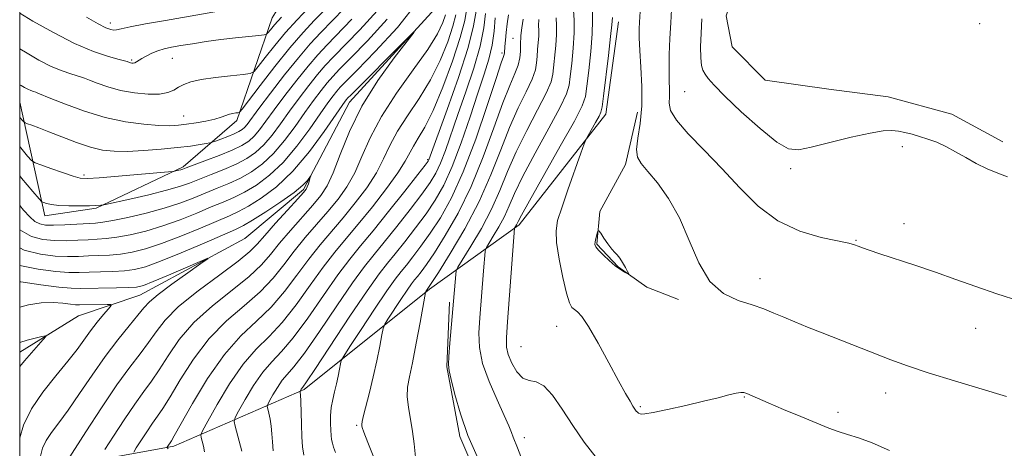
# Model space of a CAD drawing. Extents: x 2087300 to 2090200, y 339800 to 342700.
# Drawn here: x 2087500 to 2087730, y 342249 to 342349 of the extents above; entities that cross this region are included whole.
import ezdxf

# ---------------------------------------------------------------- set-up
doc = ezdxf.new("R2010")
doc.units = 0
doc.header["$MEASUREMENT"] = 0
for name, color, linetype, lineweight in [('32000', 7, 'Continuous', 0), ('DTM HARD BREAKLINE', 7, 'Continuous', 0), ('DTM SPOT ELEVATION', 2, 'Continuous', 13), ('INDEX CONTOUR', 41, 'Continuous', 13), ('INTERMEDIATE CONTOUR', 44, 'Continuous', 0)]:
    doc.layers.add(name, color=color, linetype=linetype, lineweight=lineweight)

msp = doc.modelspace()

# ---------------------------------------------------------------- linework, layer by layer
at = {"layer": '32000', "flags": 128}
msp.add_lwpolyline([(2087500, 340000), (2090000, 340000), (2090000, 342500), (2087500, 342500), (2087500, 340000)], dxfattribs=at)
at = {"layer": 'DTM HARD BREAKLINE'}
for points in [[(2087624.037, 342500, 1165.228), (2087623.45, 342486.8, 1157.53), (2087623.51, 342467.61, 1151.95), (2087621.81, 342434.62, 1149.13), (2087613.48, 342415.4, 1147.51), (2087599.15, 342393.76, 1144.09), (2087603.42, 342372.18, 1141.75), (2087598.08, 342352.98, 1140.2), (2087577.16, 342330.12, 1139.36), (2087566.43, 342309.7, 1137.74), (2087552.67, 342298.26, 1136.42), (2087528.12, 342284.99, 1135.1), (2087513.74, 342280.14, 1132.64), (2087500, 342271.664, 1131.441)], [(2087592.981, 342500, 1176.751), (2087589.86, 342487.9, 1176.12), (2087595.91, 342471.72, 1173.72), (2087593.55, 342458.52, 1172.1), (2087585.82, 342438.7, 1169.64), (2087577.49, 342415.29, 1167.66), (2087567.95, 342397.86, 1166.23), (2087568.02, 342376.27, 1162.51), (2087568.06, 342364.28, 1159.27), (2087559.1, 342349.86, 1156.87), (2087550.78, 342325.84, 1151.59), (2087538.22, 342315.01, 1148.29), (2087517.86, 342305.35, 1145.83), (2087505.87, 342303.51, 1145.29), (2087500, 342330.128, 1151.025)], [(2087665.827, 342496.161, 1177.575), (2087673.672, 342472.337, 1176.385), (2087681.439, 342443.546, 1174.845), (2087682.891, 342414.28, 1173.515), (2087682.245, 342397.47, 1173.445), (2087679.802, 342387.952, 1173.375), (2087674.242, 342374.66, 1173.375), (2087669.873, 342364.217, 1173.445), (2087665.259, 342350.336, 1173.585), (2087666.674, 342343.051, 1173.305), (2087674.388, 342335.285, 1173.515), (2087689.263, 342333.14, 1172.955), (2087703.188, 342331.393, 1172.815), (2087718.033, 342327.337, 1172.815), (2087729.972, 342320.842, 1172.535)], [(2087640.07, 342348.91, 1166.64), (2087637.14, 342327.31, 1166.52), (2087616.83, 342301.46, 1164.31), (2087595.89, 342286.4, 1158.19), (2087566.57, 342262.91, 1152.25), (2087536.03, 342249.63, 1144.39), (2087509.05, 342244.74, 1137.68), (2087502.52, 342223.73, 1135.58), (2087508, 342199.16, 1134.08), (2087515.88, 342170.4, 1133.84), (2087514.15, 342150, 1131.74), (2087510.02, 342127.19, 1129.04), (2087501.71, 342100.18, 1125.98), (2087500, 342097.31, 1125.04)], [(2087644.559, 342327.751, 1167.425), (2087641.752, 342315.522, 1167.565), (2087635.745, 342304.551, 1167.845), (2087635.022, 342296.917, 1168.125), (2087639.968, 342291.608, 1168.055), (2087646.735, 342286.875, 1167.915), (2087654.133, 342283.942, 1167.705)], [(2087600.561, 342283.309, 1159.725), (2087599.942, 342268.219, 1159.935), (2087602.935, 342251.926, 1159.795), (2087610.864, 342233.453, 1159.305), (2087623.445, 342219.112, 1159.235), (2087636.734, 342213.361, 1159.165), (2087648.387, 342212.987, 1158.745), (2087659.986, 342209.173, 1158.815)]]:
    msp.add_polyline3d(points, dxfattribs=at)
at = {"layer": 'DTM SPOT ELEVATION'}
for p in [(2087521.2, 342348.68, 1158.5), (2087724.6, 342348.52, 1173.7), (2087615.39, 342345.03, 1155.1), (2087612.84, 342341.6, 1153.7), (2087526.18, 342339.98, 1156.2), (2087535.74, 342340.4, 1155.2), (2087655.54, 342332.61, 1171.1), (2087538.38, 342326.87, 1152.8), (2087706.51, 342319.72, 1171.6), (2087595.46, 342316.71, 1147.8), (2087680.37, 342314.57, 1171.7), (2087515.02, 342313.12, 1148.3), (2087706.88, 342301.68, 1170.6), (2087695.68, 342297.82, 1170.1), (2087673.15, 342288.82, 1168.6), (2087625.63, 342277.64, 1165.2), (2087723.64, 342277.19, 1169.3), (2087617.25, 342272.89, 1165.1), (2087669.53, 342261.14, 1165.9), (2087702.62, 342262.08, 1167.3), (2087645.18, 342258.91, 1166.2), (2087691.43, 342257.56, 1166.5), (2087578.85, 342254.52, 1155.8), (2087618.05, 342251.59, 1162.5)]:
    msp.add_point(p, dxfattribs=at)
at = {"layer": 'INDEX CONTOUR'}
for points in [[(2087500, 342326.614, 1150), (2087500.092, 342326.497, 1150), (2087500.631, 342325.858, 1150), (2087500.954, 342325.505, 1150), (2087501.261, 342325.308, 1150), (2087501.816, 342325.097, 1150), (2087502.854, 342324.723, 1150), (2087504.499, 342324.11, 1150), (2087506.845, 342323.199, 1150), (2087509.895, 342321.989, 1150), (2087513.278, 342320.7, 1150), (2087516.53, 342319.607, 1150), (2087519.348, 342318.925, 1150), (2087522.066, 342318.624, 1150), (2087525.18, 342318.611, 1150), (2087529.003, 342318.799, 1150), (2087533.124, 342319.1171, 1150), (2087536.949, 342319.494, 1150), (2087539.996, 342319.868, 1150), (2087542.2109, 342320.195, 1150), (2087543.6539, 342320.436, 1150), (2087544.4489, 342320.581, 1150), (2087544.997, 342320.73, 1150), (2087545.77, 342321.01, 1150), (2087547.092, 342321.5049, 1150), (2087548.704, 342322.124, 1150), (2087550.203, 342322.734, 1150), (2087551.281, 342323.24, 1150), (2087552.017, 342323.701, 1150), (2087552.582, 342324.216, 1150), (2087553.187, 342324.94, 1150), (2087555.933, 342328.6151, 1150), (2087558.676, 342332.235, 1150), (2087561.968, 342336.4909, 1150), (2087565.208, 342340.539, 1150), (2087567.959, 342343.76, 1150), (2087570.433, 342346.435, 1150), (2087575.92, 342352.046, 1150)], [(2087608.999, 342350.89, 1150), (2087608.589, 342347.507, 1150), (2087607.709, 342343.232, 1150), (2087606.208, 342338.0811, 1150), (2087604.344, 342332.5451, 1150), (2087602.477, 342327.227, 1150), (2087599.582, 342318.837, 1150), (2087598.454, 342315.832, 1150), (2087597.378, 342313.495, 1150), (2087596.046, 342311.294, 1150), (2087594.101, 342308.596, 1150), (2087591.3451, 342304.996, 1150), (2087588.203, 342301.001, 1150), (2087585.258, 342297.347, 1150), (2087582.885, 342294.475, 1150), (2087580.638, 342291.653, 1150), (2087577.868, 342287.8521, 1150), (2087574.17, 342282.456, 1150), (2087570.132, 342276.493, 1150), (2087566.589, 342271.401, 1150), (2087564.158, 342268.2241, 1150), (2087562.591, 342266.419, 1150), (2087561.421, 342265.045, 1150), (2087560.285, 342263.39, 1150), (2087559.239, 342261.6439, 1150), (2087558.444, 342260.225, 1150), (2087558.018, 342259.411, 1150), (2087557.91, 342258.9241, 1150), (2087558.028, 342258.346, 1150), (2087558.28, 342257.3499, 1150), (2087558.581, 342255.971, 1150), (2087558.845, 342254.336, 1150), (2087559.013, 342252.547, 1150), (2087559.133, 342250.612, 1150), (2087559.28, 342248.518, 1150)], [(2087652.499, 342351.806, 1170), (2087652.286, 342348.672, 1170), (2087652.095, 342345.048, 1170), (2087651.955, 342341.289, 1170), (2087651.901, 342337.879, 1170), (2087651.944, 342335.185, 1170), (2087652.008, 342333.106, 1170), (2087651.998, 342331.424, 1170), (2087651.931, 342329.895, 1170), (2087652.278, 342328.172, 1170), (2087653.624, 342325.881, 1170), (2087656.359, 342322.751, 1170), (2087660.101, 342318.912, 1170), (2087664.272, 342314.598, 1170), (2087668.436, 342310.086, 1170), (2087672.719, 342305.83, 1170), (2087677.386, 342302.33, 1170), (2087682.523, 342299.946, 1170), (2087687.501, 342298.492, 1170), (2087693.98, 342297.117, 1170), (2087695.32, 342296.754, 1170), (2087696.177, 342296.439, 1170), (2087697.159, 342296.0571, 1170), (2087698.704, 342295.496, 1170), (2087701.207, 342294.648, 1170), (2087709.437, 342291.9639, 1170), (2087714.254, 342290.337, 1170), (2087718.9591, 342288.6631, 1170), (2087723.6681, 342286.9739, 1170), (2087728.623, 342285.279, 1170), (2087733.9451, 342283.6, 1170)], [(2087625.473, 342349.855, 1160), (2087625.5629, 342348.086, 1160), (2087625.566, 342345.951, 1160), (2087625.405, 342343.418, 1160), (2087624.742, 342336.707, 1160), (2087624.294, 342334.877, 1160), (2087623.176, 342332.25, 1160), (2087621.15, 342328.312, 1160), (2087618.618, 342323.505, 1160), (2087616.1451, 342318.514, 1160), (2087614.135, 342313.865, 1160), (2087612.348, 342309.465, 1160), (2087610.383, 342305.064, 1160), (2087607.994, 342300.557, 1160), (2087605.56, 342296.423, 1160), (2087602.532, 342291.535, 1160), (2087602.113, 342290.625, 1160), (2087601.992, 342289.778, 1160), (2087600.6451, 342273.723, 1160), (2087600.409, 342270.614, 1160), (2087600.335, 342268.715, 1160), (2087600.5, 342267.283, 1160), (2087600.974, 342265.228, 1160), (2087601.826, 342261.746, 1160), (2087603.106, 342257.173, 1160), (2087604.858, 342252.133, 1160), (2087607.047, 342247.206, 1160)], [(2087500, 342296.03, 1140), (2087501.074, 342295.517, 1140), (2087504.839, 342294.543, 1140), (2087508.273, 342294.128, 1140), (2087511.194, 342294.007, 1140), (2087513.739, 342294.046, 1140), (2087516.125, 342294.142, 1140), (2087518.536, 342294.226, 1140), (2087521.024, 342294.346, 1140), (2087523.608, 342294.583, 1140), (2087526.348, 342295.026, 1140), (2087529.461, 342295.797, 1140), (2087533.206, 342297.028, 1140), (2087537.67, 342298.759, 1140), (2087542.263, 342300.673, 1140), (2087549.045, 342303.553, 1140), (2087551.225, 342304.549, 1140), (2087553.514, 342305.787, 1140), (2087556.492, 342307.654, 1140), (2087560.052, 342310.343, 1140), (2087563.918, 342314, 1140), (2087567.787, 342318.579, 1140), (2087571.261, 342323.283, 1140), (2087576.173, 342330.396, 1140), (2087576.441, 342330.747, 1140), (2087576.703, 342331.037, 1140), (2087577.526, 342331.876, 1140), (2087590.394, 342344.817, 1140), (2087592.208, 342346.617, 1140), (2087592.28, 342346.526, 1140), (2087587.585, 342340.486, 1140), (2087583.751, 342335.164, 1140), (2087580.0401, 342329.204, 1140), (2087577.139, 342323.275, 1140), (2087574.987, 342317.897, 1140), (2087573.34, 342313.555, 1140), (2087571.937, 342310.526, 1140), (2087570.461, 342308.264, 1140), (2087568.579, 342306.014, 1140), (2087563.333, 342300.109, 1140), (2087560.768, 342297.105, 1140), (2087558.671, 342294.496, 1140), (2087556.542, 342292.036, 1140), (2087553.69, 342289.342, 1140), (2087549.676, 342286.126, 1140), (2087545.085, 342282.471, 1140), (2087540.755, 342278.555, 1140), (2087537.337, 342274.573, 1140), (2087534.7341, 342270.796, 1140), (2087532.663, 342267.511, 1140), (2087530.843, 342264.8591, 1140), (2087529.012, 342262.384, 1140), (2087526.913, 342259.481, 1140), (2087524.418, 342255.794, 1140), (2087521.918, 342251.96, 1140), (2087519.932, 342248.864, 1140)]]:
    msp.add_polyline3d(points, dxfattribs=at)
at = {"layer": 'INTERMEDIATE CONTOUR'}
for points in [[(2087500, 342334.1861, 1152), (2087500.325, 342333.992, 1152), (2087501.094, 342333.555, 1152), (2087501.8949, 342333.144, 1152), (2087502.612, 342332.8421, 1152), (2087503.228, 342332.629, 1152), (2087503.751, 342332.461, 1152), (2087504.2801, 342332.265, 1152), (2087507.309, 342331.016, 1152), (2087510.733, 342329.633, 1152), (2087515.164, 342328.006, 1152), (2087520.024, 342326.535, 1152), (2087524.78, 342325.533, 1152), (2087529.072, 342324.961, 1152), (2087532.584, 342324.695, 1152), (2087535.141, 342324.626, 1152), (2087537.119, 342324.716, 1152), (2087539.035, 342324.947, 1152), (2087541.261, 342325.293, 1152), (2087543.578, 342325.7159, 1152), (2087545.623, 342326.169, 1152), (2087547.126, 342326.611, 1152), (2087549.049, 342327.311, 1152), (2087549.8351, 342327.509, 1152), (2087550.524, 342327.617, 1152), (2087551.034, 342327.6701, 1152), (2087551.388, 342327.798, 1152), (2087552.039, 342328.527, 1152), (2087556.2521, 342334.026, 1152), (2087559.701, 342338.462, 1152), (2087563.217, 342342.832, 1152), (2087566.2801, 342346.398, 1152), (2087568.972, 342349.307, 1152), (2087574.102, 342354.5609, 1152)], [(2087500, 342300.258, 1142), (2087500.0211, 342300.24, 1142), (2087502.772, 342298.707, 1142), (2087505.432, 342297.969, 1142), (2087508.109, 342297.726, 1142), (2087510.865, 342297.715, 1142), (2087513.563, 342297.814, 1142), (2087516.016, 342297.939, 1142), (2087518.135, 342298.036, 1142), (2087520.226, 342298.188, 1142), (2087522.693, 342298.509, 1142), (2087525.8329, 342299.097, 1142), (2087529.516, 342299.979, 1142), (2087533.502, 342301.166, 1142), (2087537.551, 342302.628, 1142), (2087541.408, 342304.1819, 1142), (2087544.814, 342305.6061, 1142), (2087547.617, 342306.759, 1142), (2087550.078, 342307.825, 1142), (2087552.565, 342309.0701, 1142), (2087555.365, 342310.739, 1142), (2087558.435, 342313.011, 1142), (2087561.651, 342316.043, 1142), (2087564.867, 342319.851, 1142), (2087567.844, 342323.878, 1142), (2087570.319, 342327.4239, 1142), (2087572.107, 342329.957, 1142), (2087573.332, 342331.615, 1142), (2087574.195, 342332.705, 1142), (2087574.98, 342333.608, 1142), (2087576.317, 342334.998, 1142), (2087578.916, 342337.623, 1142), (2087583.1909, 342341.988, 1142), (2087588.351, 342347.623, 1142), (2087593.309, 342353.817, 1142)], [(2087500, 342342.579, 1154), (2087501.715, 342341.557, 1154), (2087504.482, 342339.984, 1154), (2087507.362, 342338.506, 1154), (2087509.921, 342337.427, 1154), (2087511.997, 342336.723, 1154), (2087514.432, 342336.013, 1154), (2087515.198, 342335.734, 1154), (2087516.295, 342335.285, 1154), (2087518.112, 342334.558, 1154), (2087520.591, 342333.691, 1154), (2087523.569, 342332.881, 1154), (2087526.837, 342332.298, 1154), (2087530.029, 342332.001, 1154), (2087532.738, 342332.021, 1154), (2087534.678, 342332.3629, 1154), (2087536.049, 342332.931, 1154), (2087537.176, 342333.6, 1154), (2087538.3829, 342334.262, 1154), (2087540.019, 342334.883, 1154), (2087542.433, 342335.4469, 1154), (2087545.768, 342335.933, 1154), (2087549.344, 342336.324, 1154), (2087552.271, 342336.596, 1154), (2087553.94, 342336.803, 1154), (2087554.862, 342337.281, 1154), (2087555.825, 342338.44, 1154), (2087557.447, 342340.555, 1154), (2087559.658, 342343.3521, 1154), (2087562.214, 342346.423, 1154), (2087564.893, 342349.419, 1154), (2087567.547, 342352.226, 1154)], [(2087500, 342312.898, 1146), (2087500.4521, 342312.326, 1146), (2087503.094, 342309.195, 1146), (2087504.554, 342307.507, 1146), (2087505.21, 342306.843, 1146), (2087505.6241, 342306.6341, 1146), (2087506.289, 342306.419, 1146), (2087507.418, 342306.169, 1146), (2087509.154, 342305.966, 1146), (2087511.524, 342305.869, 1146), (2087514.0969, 342305.857, 1146), (2087516.326, 342305.889, 1146), (2087517.792, 342305.929, 1146), (2087519, 342305.995, 1146), (2087519.294, 342306.034, 1146), (2087520.106, 342306.2031, 1146), (2087525.771, 342307.453, 1146), (2087530.214, 342308.472, 1146), (2087534.357, 342309.498, 1146), (2087537.392, 342310.381, 1146), (2087539.709, 342311.202, 1146), (2087544.76, 342313.171, 1146), (2087547.784, 342314.377, 1146), (2087550.668, 342315.635, 1146), (2087553.111, 342316.9111, 1146), (2087555.199, 342318.346, 1146), (2087557.117, 342320.1289, 1146), (2087559.027, 342322.396, 1146), (2087561.01, 342325.069, 1146), (2087563.126, 342328.019, 1146), (2087565.392, 342331.096, 1146), (2087567.65, 342334.053, 1146), (2087569.701, 342336.6221, 1146), (2087571.47, 342338.684, 1146), (2087573.375, 342340.717, 1146), (2087579.555, 342347.0171, 1146), (2087583.635, 342351.464, 1146)], [(2087500, 342350.973, 1156), (2087503.1049, 342349.1211, 1156), (2087507.87, 342346.412, 1156), (2087512.83, 342343.868, 1156), (2087517.23, 342342.012, 1156), (2087520.766, 342340.8171, 1156), (2087523.246, 342340.119, 1156), (2087525.116, 342339.612, 1156), (2087525.672, 342339.408, 1156), (2087525.943, 342339.335, 1156), (2087526.245, 342339.286, 1156), (2087526.576, 342339.287, 1156), (2087526.93, 342339.367, 1156), (2087527.323, 342339.55, 1156), (2087528.58, 342340.312, 1156), (2087529.614, 342340.909, 1156), (2087530.88, 342341.559, 1156), (2087532.286, 342342.148, 1156), (2087533.786, 342342.599, 1156), (2087535.526, 342342.969, 1156), (2087537.698, 342343.353, 1156), (2087540.432, 342343.815, 1156), (2087543.606, 342344.32, 1156), (2087547.0351, 342344.804, 1156), (2087550.494, 342345.211, 1156), (2087553.6, 342345.5259, 1156), (2087555.929, 342345.7401, 1156), (2087557.21, 342345.873, 1156), (2087557.774, 342346.043, 1156), (2087558.107, 342346.398, 1156), (2087558.642, 342347.0839, 1156), (2087559.615, 342348.242, 1156), (2087561.212, 342350.015, 1156)], [(2087515.639, 342349.987, 1158), (2087518.319, 342348.462, 1158), (2087520.153, 342347.545, 1158), (2087521.308, 342347.117, 1158), (2087522.043, 342347.008, 1158), (2087522.677, 342347.079, 1158), (2087523.751, 342347.326, 1158), (2087525.868, 342347.778, 1158), (2087529.44, 342348.448, 1158), (2087534.128, 342349.277, 1158), (2087549.65, 342351.953, 1158)], [(2087604.599, 342352.111, 1146), (2087604.099, 342349.218, 1146), (2087603.065, 342345.259, 1146), (2087601.263, 342339.76, 1146), (2087598.999, 342333.635, 1146), (2087596.717, 342328.144, 1146), (2087594.781, 342324.243, 1146), (2087593.248, 342321.665, 1146), (2087592.096, 342319.839, 1146), (2087590.19, 342316.291, 1146), (2087588.492, 342313.614, 1146), (2087585.794, 342309.903, 1146), (2087582.504, 342305.667, 1146), (2087579.212, 342301.609, 1146), (2087576.353, 342298.209, 1146), (2087573.739, 342295.065, 1146), (2087571.028, 342291.553, 1146), (2087567.97, 342287.272, 1146), (2087564.696, 342282.71, 1146), (2087561.429, 342278.578, 1146), (2087558.333, 342275.325, 1146), (2087555.326, 342272.363, 1146), (2087552.266, 342268.841, 1146), (2087549.111, 342264.242, 1146), (2087546.206, 342259.393, 1146), (2087543.998, 342255.451, 1146), (2087542.799, 342253.244, 1146), (2087542.402, 342252.264, 1146), (2087542.464, 342251.672, 1146), (2087542.69, 342250.794, 1146), (2087542.972, 342249.622, 1146), (2087543.246, 342248.314, 1146)], [(2087606.7809, 342351.451, 1148), (2087606.198, 342347.963, 1148), (2087604.894, 342342.897, 1148), (2087602.644, 342335.92, 1148), (2087600.01, 342328.415, 1148), (2087595.732, 342316.6301, 1148), (2087595.553, 342316.314, 1148), (2087594.861, 342315.3879, 1148), (2087593.134, 342313.174, 1148), (2087590.078, 342309.2869, 1148), (2087586.3071, 342304.535, 1148), (2087582.662, 342300.02, 1148), (2087579.745, 342296.503, 1148), (2087577.2051, 342293.379, 1148), (2087574.448, 342289.703, 1148), (2087571.07, 342284.864, 1148), (2087567.414, 342279.601, 1148), (2087564.009, 342274.9889, 1148), (2087561.246, 342271.775, 1148), (2087558.958, 342269.391, 1148), (2087556.844, 342266.943, 1148), (2087554.698, 342263.816, 1148), (2087552.723, 342260.518, 1148), (2087551.221, 342257.838, 1148), (2087550.4161, 342256.301, 1148), (2087550.212, 342255.381, 1148), (2087550.4349, 342254.289, 1148), (2087551.947, 342248.479, 1148)], [(2087629.555, 342351.623, 1162), (2087629.711, 342349.308, 1162), (2087629.719, 342346.327, 1162), (2087629.492, 342342.773, 1162), (2087629.136, 342339.174, 1162), (2087628.807, 342336.165, 1162), (2087628.549, 342334.086, 1162), (2087627.944, 342332.079, 1162), (2087626.464, 342328.986, 1162), (2087623.809, 342324.065, 1162), (2087620.6051, 342318.225, 1162), (2087617.71, 342312.79, 1162), (2087615.755, 342308.7569, 1162), (2087614.474, 342305.832, 1162), (2087613.375, 342303.392, 1162), (2087612.094, 342300.976, 1162), (2087610.79, 342298.76, 1162), (2087609.167, 342296.1401, 1162), (2087608.942, 342295.653, 1162), (2087608.877, 342295.199, 1162), (2087608.514, 342290.656, 1162), (2087607.666, 342279.666, 1162), (2087607.435, 342276.149, 1162), (2087607.534, 342272.734, 1162), (2087608.265, 342269.013, 1162), (2087609.788, 342264.758, 1162), (2087611.678, 342260.473, 1162), (2087613.366, 342256.844, 1162), (2087614.429, 342254.37, 1162), (2087615.014, 342252.8, 1162), (2087615.412, 342251.699, 1162), (2087616.471, 342249.275, 1162), (2087617.251, 342247.249, 1162)], [(2087633.9689, 342351.582, 1164), (2087634.037, 342349.312, 1164), (2087633.949, 342346.149, 1164), (2087633.6021, 342341.964, 1164), (2087633.121, 342337.527, 1164), (2087632.6919, 342333.837, 1164), (2087632.355, 342331.4661, 1164), (2087631.595, 342329.28, 1164), (2087629.751, 342325.721, 1164), (2087626.468, 342319.818, 1164), (2087619.274, 342307.066, 1164), (2087617.375, 342303.65, 1164), (2087616.6, 342302.198, 1164), (2087616.366, 342301.719, 1164), (2087616.194, 342301.3951, 1164), (2087615.771, 342300.681, 1164), (2087615.763, 342300.62, 1164), (2087614.105, 342278.703, 1164), (2087613.851, 342275.04, 1164), (2087613.876, 342272.832, 1164), (2087614.28, 342271.08, 1164), (2087615.122, 342269.044, 1164), (2087616.305, 342267.024, 1164), (2087617.696, 342265.579, 1164), (2087619.191, 342265.026, 1164), (2087620.812, 342264.721, 1164), (2087622.614, 342263.781, 1164), (2087624.64, 342261.548, 1164), (2087626.896, 342258.278, 1164), (2087629.3751, 342254.455, 1164), (2087632.055, 342250.548, 1164), (2087634.848, 342246.966, 1164)], [(2087645.187, 342351.312, 1168), (2087645.015, 342348.814, 1168), (2087644.945, 342347.265, 1168), (2087644.944, 342345.173, 1168), (2087645.071, 342342.243, 1168), (2087645.3409, 342338.322, 1168), (2087645.578, 342333.815, 1168), (2087645.557, 342329.268, 1168), (2087645.153, 342325.16, 1168), (2087644.621, 342321.71, 1168), (2087644.314, 342319.072, 1168), (2087644.536, 342317.264, 1168), (2087645.392, 342315.769, 1168), (2087646.943, 342313.935, 1168), (2087649.171, 342311.227, 1168), (2087651.764, 342307.575, 1168), (2087654.335, 342303.028, 1168), (2087656.624, 342297.771, 1168), (2087658.881, 342292.536, 1168), (2087661.483, 342288.195, 1168), (2087664.667, 342285.374, 1168), (2087668.112, 342283.732, 1168), (2087671.359, 342282.686, 1168), (2087674.077, 342281.743, 1168), (2087676.443, 342280.785, 1168), (2087678.765, 342279.784, 1168), (2087681.317, 342278.708, 1168), (2087684.257, 342277.51, 1168), (2087687.711, 342276.136, 1168), (2087703.761, 342269.868, 1168), (2087707.668, 342268.426, 1168), (2087712.516, 342266.799, 1168), (2087718.7101, 342264.88, 1168), (2087730.849, 342261.256, 1168)], [(2087500, 342305.913, 1144), (2087500.9179, 342304.85, 1144), (2087502.391, 342303.26, 1144), (2087503.576, 342302.228, 1144), (2087504.7, 342301.63, 1144), (2087506.053, 342301.362, 1144), (2087507.946, 342301.324, 1144), (2087510.537, 342301.423, 1144), (2087513.387, 342301.583, 1144), (2087517.733, 342301.847, 1144), (2087519.427, 342302.03, 1144), (2087521.777, 342302.435, 1144), (2087525.318, 342303.168, 1144), (2087529.57, 342304.161, 1144), (2087533.799, 342305.303, 1144), (2087537.433, 342306.496, 1144), (2087540.553, 342307.691, 1144), (2087543.4049, 342308.852, 1144), (2087546.188, 342309.965, 1144), (2087548.931, 342311.101, 1144), (2087551.617, 342312.352, 1144), (2087554.238, 342313.825, 1144), (2087556.8169, 342315.679, 1144), (2087559.3841, 342318.086, 1144), (2087561.947, 342321.123, 1144), (2087564.427, 342324.473, 1144), (2087566.723, 342327.722, 1144), (2087568.75, 342330.526, 1144), (2087570.4911, 342332.834, 1144), (2087571.948, 342334.663, 1144), (2087573.225, 342336.146, 1144), (2087574.846, 342337.858, 1144), (2087577.4381, 342340.484, 1144), (2087581.373, 342344.502, 1144), (2087585.993, 342349.544, 1144)], [(2087500, 342319.755, 1148), (2087500.272, 342319.411, 1148), (2087501.8629, 342317.526, 1148), (2087502.799, 342316.49, 1148), (2087503.594, 342315.947, 1148), (2087504.932, 342315.434, 1148), (2087507.25, 342314.61, 1148), (2087510.024, 342313.641, 1148), (2087512.482, 342312.819, 1148), (2087514.164, 342312.372, 1148), (2087515.834, 342312.279, 1148), (2087518.565, 342312.456, 1148), (2087534.823, 342313.79, 1148), (2087535.801, 342313.884, 1148), (2087536.183, 342313.951, 1148), (2087537.206, 342314.182, 1148), (2087537.731, 342314.312, 1148), (2087538.185, 342314.45, 1148), (2087538.968, 342314.736, 1148), (2087543.332, 342316.377, 1148), (2087546.637, 342317.653, 1148), (2087549.7201, 342318.918, 1148), (2087551.984, 342319.996, 1148), (2087553.581, 342321.014, 1148), (2087554.85, 342322.173, 1148), (2087556.107, 342323.668, 1148), (2087557.593, 342325.664, 1148), (2087559.53, 342328.317, 1148), (2087562.034, 342331.665, 1148), (2087564.809, 342335.272, 1148), (2087567.455, 342338.58, 1148), (2087569.715, 342341.222, 1148), (2087571.904, 342343.576, 1148), (2087577.7379, 342349.532, 1148)], [(2087599.627, 342350.584, 1142), (2087598.986, 342348.774, 1142), (2087597.715, 342346.152, 1142), (2087595.462, 342342.491, 1142), (2087592.073, 342337.705, 1142), (2087588.183, 342332.267, 1142), (2087584.62, 342326.793, 1142), (2087581.999, 342321.797, 1142), (2087580.076, 342317.388, 1142), (2087578.391, 342313.574, 1142), (2087576.556, 342310.318, 1142), (2087574.475, 342307.398, 1142), (2087572.123, 342304.5459, 1142), (2087566.802, 342298.428, 1142), (2087564.188, 342295.254, 1142), (2087561.771, 342292.088, 1142), (2087559.26, 342288.927, 1142), (2087556.269, 342285.754, 1142), (2087552.551, 342282.507, 1142), (2087548.418, 342278.956, 1142), (2087544.321, 342274.825, 1142), (2087540.652, 342270.023, 1142), (2087537.571, 342265.188, 1142), (2087535.178, 342261.142, 1142), (2087533.497, 342258.448, 1142), (2087532.246, 342256.639, 1142), (2087531.067, 342254.993, 1142), (2087529.708, 342252.986, 1142), (2087528.347, 342250.899, 1142), (2087527.266, 342249.213, 1142), (2087526.687, 342248.262, 1142)], [(2087602.032, 342350.562, 1144), (2087601.346, 342347.922, 1144), (2087600.125, 342344.267, 1144), (2087598.357, 342339.894, 1144), (2087596.0889, 342335.317, 1144), (2087593.427, 342330.974, 1144), (2087590.7161, 342326.966, 1144), (2087588.358, 342323.316, 1144), (2087586.61, 342320.004, 1144), (2087585.133, 342316.84, 1144), (2087583.441, 342313.594, 1144), (2087581.175, 342310.111, 1144), (2087578.49, 342306.533, 1144), (2087575.668, 342303.077, 1144), (2087570.27, 342296.746, 1144), (2087567.6079, 342293.4041, 1144), (2087564.871, 342289.68, 1144), (2087561.978, 342285.819, 1144), (2087558.849, 342282.1661, 1144), (2087555.427, 342278.889, 1144), (2087551.751, 342275.441, 1144), (2087547.886, 342271.096, 1144), (2087543.9671, 342265.473, 1144), (2087540.407, 342259.58, 1144), (2087536.15, 342252.036, 1144), (2087535.479, 342250.895, 1144), (2087534.507, 342249.405, 1144), (2087534.498, 342249.318, 1144), (2087534.712, 342249.039, 1144)], [(2087611.204, 342349.851, 1152), (2087610.971, 342346.747, 1152), (2087610.52, 342343.43, 1152), (2087609.772, 342340.202, 1152), (2087608.678, 342336.67, 1152), (2087607.201, 342332.263, 1152), (2087605.344, 342326.669, 1152), (2087603.268, 342320.603, 1152), (2087601.175, 342315.035, 1152), (2087599.204, 342310.676, 1152), (2087597.23, 342307.2, 1152), (2087595.067, 342304.019, 1152), (2087592.612, 342300.705, 1152), (2087590.1, 342297.466, 1152), (2087587.854, 342294.673, 1152), (2087586.024, 342292.448, 1152), (2087584.072, 342289.927, 1152), (2087581.288, 342286.002, 1152), (2087577.27, 342280.048, 1152), (2087569.169, 342267.813, 1152), (2087567.071, 342264.674, 1152), (2087566.224, 342263.447, 1152), (2087565.872, 342262.963, 1152), (2087565.62, 342262.521, 1152), (2087565.608, 342262.467, 1152), (2087565.65, 342262.227, 1152), (2087565.692, 342261.617, 1152), (2087565.743, 342260.194, 1152), (2087565.887, 342254.75, 1152), (2087566.006, 342251.8299, 1152), (2087566.1811, 342249.469, 1152), (2087566.444, 342247.533, 1152)], [(2087614.353, 342350.557, 1154), (2087614.059, 342348.47, 1154), (2087613.809, 342346.424, 1154), (2087613.617, 342344.601, 1154), (2087613.489, 342343.165, 1154), (2087613.381, 342341.666, 1154), (2087613.3289, 342341.31, 1154), (2087613.177, 342340.835, 1154), (2087612.657, 342339.317, 1154), (2087611.451, 342335.685, 1154), (2087609.362, 342329.327, 1154), (2087606.669, 342321.479, 1154), (2087603.768, 342313.837, 1154), (2087600.991, 342307.739, 1154), (2087598.411, 342303.091, 1154), (2087596.034, 342299.442, 1154), (2087593.879, 342296.413, 1154), (2087591.997, 342293.932, 1154), (2087590.4511, 342292, 1154), (2087589.208, 342290.487, 1154), (2087587.857, 342288.736, 1154), (2087585.891, 342285.956, 1154), (2087583.029, 342281.707, 1154), (2087579.878, 342276.945, 1154), (2087577.269, 342272.972, 1154), (2087575.812, 342270.726, 1154), (2087575.233, 342269.665, 1154), (2087575.035, 342268.879, 1154), (2087574.807, 342267.647, 1154), (2087574.484, 342266.006, 1154), (2087574.085, 342264.18, 1154), (2087573.639, 342262.351, 1154), (2087573.217, 342260.524, 1154), (2087572.899, 342258.6591, 1154), (2087572.742, 342256.751, 1154), (2087572.715, 342254.932, 1154), (2087572.7639, 342253.366, 1154), (2087572.848, 342252.163, 1154), (2087572.973, 342251.215, 1154), (2087573.158, 342250.357, 1154), (2087573.43, 342249.409, 1154), (2087573.86, 342248.127, 1154)], [(2087617.742, 342349.513, 1156), (2087617.453, 342347.554, 1156), (2087617.308, 342346.319, 1156), (2087617.267, 342345.642, 1156), (2087617.2589, 342345.199, 1156), (2087617.187, 342344.052, 1156), (2087617.155, 342343.15, 1156), (2087617.129, 342341.948, 1156), (2087616.992, 342340.475, 1156), (2087616.601, 342338.7799, 1156), (2087615.8319, 342336.806, 1156), (2087614.643, 342334.065, 1156), (2087613.016, 342329.961, 1156), (2087610.9411, 342324.153, 1156), (2087608.461, 342317.314, 1156), (2087605.633, 342310.372, 1156), (2087602.563, 342304.13, 1156), (2087599.564, 342298.899, 1156), (2087597.001, 342294.864, 1156), (2087595.146, 342292.122, 1156), (2087593.893, 342290.398, 1156), (2087593.047, 342289.3271, 1156), (2087592.397, 342288.536, 1156), (2087591.691, 342287.621, 1156), (2087590.664, 342286.168, 1156), (2087589.168, 342283.947, 1156), (2087586.1571, 342279.3819, 1156), (2087585.385, 342278.151, 1156), (2087585.01, 342277.196, 1156), (2087584.709, 342275.7, 1156), (2087584.224, 342273.067, 1156), (2087583.545, 342269.6001, 1156), (2087582.7279, 342265.821, 1156), (2087581.842, 342262.215, 1156), (2087580.398, 342256.77, 1156), (2087580.088, 342255.389, 1156), (2087580.007, 342254.7131, 1156), (2087580.034, 342254.39, 1156), (2087580.117, 342254.008, 1156), (2087580.481, 342252.93, 1156), (2087581.421, 342250.457, 1156), (2087583.134, 342246.196, 1156)], [(2087621.432, 342349.465, 1158), (2087621.39, 342348.087, 1158), (2087621.415, 342346.864, 1158), (2087621.413, 342345.575, 1158), (2087621.317, 342344.064, 1158), (2087621.1699, 342342.4259, 1158), (2087621.039, 342340.822, 1158), (2087620.936, 342339.328, 1158), (2087620.643, 342337.676, 1158), (2087619.889, 342335.515, 1158), (2087618.491, 342332.559, 1158), (2087616.631, 342328.785, 1158), (2087614.58, 342324.237, 1158), (2087612.519, 342318.979, 1158), (2087610.254, 342313.149, 1158), (2087607.498, 342306.907, 1158), (2087604.135, 342300.521, 1158), (2087600.717, 342294.706, 1158), (2087597.968, 342290.287, 1158), (2087595.046, 342285.791, 1158), (2087594.9591, 342285.575, 1158), (2087594.787, 342284.727, 1158), (2087593.658, 342278.551, 1158), (2087592.752, 342273.698, 1158), (2087591.864, 342269.164, 1158), (2087591.168, 342265.845, 1158), (2087590.746, 342263.404, 1158), (2087590.657, 342261.201, 1158), (2087590.9169, 342258.723, 1158), (2087591.879, 342253.085, 1158), (2087592.255, 342250.214, 1158), (2087592.761, 342245.498, 1158)], [(2087638.67, 342349.968, 1166), (2087638.518, 342348.256, 1166), (2087638.245, 342345.49, 1166), (2087637.731, 342341.012, 1166), (2087636.576, 342331.509, 1166), (2087636.254, 342329.006, 1166), (2087635.981, 342327.773, 1166), (2087635.521, 342326.817, 1166), (2087634.726, 342325.392, 1166), (2087632.993, 342322.338, 1166), (2087632.508, 342321.444, 1166), (2087632.064, 342320.366, 1166), (2087631.28, 342318.179, 1166), (2087628.267, 342309.652, 1166), (2087626.79, 342305.404, 1166), (2087625.843, 342302.425, 1166), (2087625.463, 342300.058, 1166), (2087625.604, 342297.273, 1166), (2087626.193, 342293.385, 1166), (2087627.03, 342289.093, 1166), (2087627.889, 342285.442, 1166), (2087628.594, 342283.2101, 1166), (2087629.19, 342282.109, 1166), (2087629.773, 342281.582, 1166), (2087630.463, 342281.063, 1166), (2087631.476, 342279.9441, 1166), (2087633.052, 342277.609, 1166), (2087635.303, 342273.7281, 1166), (2087637.83, 342269.126, 1166), (2087640.107, 342264.917, 1166), (2087641.73, 342261.964, 1166), (2087642.775, 342260.129, 1166), (2087643.439, 342259.021, 1166), (2087643.897, 342258.303, 1166), (2087644.229, 342257.843, 1166), (2087644.496, 342257.5641, 1166), (2087644.741, 342257.391, 1166), (2087645.165, 342257.195, 1166), (2087645.42, 342257.124, 1166), (2087646.221, 342257.186, 1166), (2087648.1571, 342257.527, 1166), (2087651.567, 342258.237, 1166), (2087655.806, 342259.176, 1166), (2087659.984, 342260.146, 1166), (2087663.372, 342260.977, 1166), (2087665.893, 342261.614, 1166), (2087667.631, 342262.029, 1166), (2087668.712, 342262.205, 1166), (2087669.421, 342262.162, 1166), (2087670.086, 342261.935, 1166), (2087675.089, 342259.763, 1166), (2087678.674, 342258.239, 1166), (2087682.729, 342256.537, 1166), (2087686.455, 342254.998, 1166), (2087689.273, 342253.875, 1166), (2087691.495, 342253.066, 1166), (2087693.657, 342252.377, 1166), (2087696.233, 342251.598, 1166), (2087699.453, 342250.444, 1166), (2087703.483, 342248.6121, 1166)], [(2087659.575, 342349.6351, 1172), (2087659.388, 342346.294, 1172), (2087659.285, 342343.112, 1172), (2087659.306, 342340.5, 1172), (2087659.483, 342338.739, 1172), (2087659.824, 342337.591, 1172), (2087660.3269, 342336.687, 1172), (2087661.0711, 342335.653, 1172), (2087662.455, 342334.079, 1172), (2087664.954, 342331.5491, 1172), (2087668.793, 342327.895, 1172), (2087673.187, 342323.943, 1172), (2087677.097, 342320.765, 1172), (2087679.84, 342319.176, 1172), (2087682.154, 342318.954, 1172), (2087685.131, 342319.619, 1172), (2087689.492, 342320.718, 1172), (2087694.472, 342321.91, 1172), (2087698.931, 342322.883, 1172), (2087702.02, 342323.398, 1172), (2087704.036, 342323.513, 1172), (2087705.565, 342323.3601, 1172), (2087707.098, 342323.054, 1172), (2087708.747, 342322.631, 1172), (2087710.53, 342322.112, 1172), (2087712.457, 342321.501, 1172), (2087714.514, 342320.7419, 1172), (2087716.68, 342319.762, 1172), (2087718.94, 342318.527, 1172), (2087721.298, 342317.15, 1172), (2087723.763, 342315.782, 1172), (2087726.314, 342314.551, 1172), (2087728.803, 342313.505, 1172), (2087731.049, 342312.671, 1172)], [(2087500, 342291.872, 1138), (2087504.29, 342291.066, 1138), (2087508.436, 342290.53, 1138), (2087511.522, 342290.3, 1138), (2087513.915, 342290.277, 1138), (2087516.235, 342290.346, 1138), (2087518.938, 342290.415, 1138), (2087521.823, 342290.504, 1138), (2087524.5239, 342290.658, 1138), (2087526.863, 342290.956, 1138), (2087529.407, 342291.6159, 1138), (2087532.909, 342292.891, 1138), (2087537.788, 342294.891, 1138), (2087543.117, 342297.164, 1138), (2087550.473, 342300.347, 1138), (2087552.372, 342301.274, 1138), (2087554.463, 342302.504, 1138), (2087557.5451, 342304.459, 1138), (2087561.08, 342306.806, 1138), (2087564.195, 342309.02, 1138), (2087566.221, 342310.685, 1138), (2087567.309, 342311.803, 1138), (2087568.047, 342312.811, 1138), (2087568.092, 342312.806, 1138), (2087567.99, 342312.461, 1138), (2087567.528, 342311.023, 1138), (2087567.28, 342310.318, 1138), (2087567.019, 342309.78, 1138), (2087566.409, 342309.01, 1138), (2087565.034, 342307.483, 1138), (2087562.671, 342304.891, 1138), (2087559.864, 342301.791, 1138), (2087557.348, 342298.955, 1138), (2087555.571, 342296.904, 1138), (2087553.824, 342295.145, 1138), (2087551.11, 342292.93, 1138), (2087546.801, 342289.744, 1138), (2087541.752, 342285.986, 1138), (2087537.1889, 342282.285, 1138), (2087534.0219, 342279.124, 1138), (2087531.898, 342276.404, 1138), (2087530.148, 342273.881, 1138), (2087528.189, 342271.271, 1138), (2087525.778, 342268.129, 1138), (2087522.76, 342263.969, 1138), (2087519.128, 342258.603, 1138), (2087515.488, 342253.022, 1138), (2087511.008, 342246.021, 1138)], [(2087640.36, 342293.6531, 1168), (2087639.776, 342294.366, 1168), (2087639.195, 342294.967, 1168), (2087638.4931, 342295.768, 1168), (2087637.602, 342296.969, 1168), (2087636.677, 342298.315, 1168), (2087635.931, 342299.437, 1168), (2087635.513, 342300.042, 1168), (2087635.321, 342300.131, 1168), (2087635.192, 342299.782, 1168), (2087635, 342299.092, 1168), (2087634.782, 342298.245, 1168), (2087634.612, 342297.447, 1168), (2087634.576, 342296.831, 1168), (2087634.803, 342296.245, 1168), (2087635.433, 342295.4629, 1168), (2087636.539, 342294.341, 1168), (2087637.926, 342293.057, 1168), (2087639.336, 342291.866, 1168), (2087640.546, 342290.975, 1168), (2087641.49, 342290.377, 1168), (2087642.137, 342290.014, 1168), (2087642.466, 342289.855, 1168), (2087642.4871, 342289.983, 1168), (2087642.217, 342290.506, 1168), (2087641.693, 342291.464, 1168), (2087641.029, 342292.616, 1168), (2087640.36, 342293.6531, 1168)], [(2087500, 342288.102, 1136), (2087500.2379, 342288.071, 1136), (2087504.943, 342287.408, 1136), (2087509.141, 342286.849, 1136), (2087512.01, 342286.567, 1136), (2087514.111, 342286.505, 1136), (2087522.621, 342286.662, 1136), (2087525.439, 342286.732, 1136), (2087527.326, 342286.862, 1136), (2087528.941, 342287.2551, 1136), (2087531.226, 342288.148, 1136), (2087534.776, 342289.657, 1136), (2087542.184, 342292.871, 1136), (2087543.975, 342293.629, 1136), (2087544.033, 342293.4899, 1136), (2087542.405, 342292.337, 1136), (2087539.308, 342290.181, 1136), (2087535.619, 342287.563, 1136), (2087532.383, 342285.155, 1136), (2087530.339, 342283.419, 1136), (2087529.015, 342281.98, 1136), (2087527.633, 342280.251, 1136), (2087525.586, 342277.763, 1136), (2087522.956, 342274.516, 1136), (2087519.993, 342270.6281, 1136), (2087516.939, 342266.28, 1136), (2087513.9951, 342261.92, 1136), (2087511.353, 342258.059, 1136), (2087509.169, 342255.0771, 1136), (2087507.455, 342252.8071, 1136), (2087506.1889, 342250.9491, 1136), (2087505.333, 342249.164, 1136), (2087504.788, 342246.96, 1136)], [(2087500, 342282.19, 1134), (2087502.027, 342282.733, 1134), (2087505.058, 342283.17, 1134), (2087507.807, 342283.233, 1134), (2087510.121, 342283.067, 1134), (2087511.878, 342282.856, 1134), (2087513.055, 342282.742, 1134), (2087514.012, 342282.718, 1134), (2087520.436, 342282.808, 1134), (2087521.285, 342282.7791, 1134), (2087521.378, 342282.5141, 1134), (2087520.795, 342281.7859, 1134), (2087519.644, 342280.445, 1134), (2087518.152, 342278.6511, 1134), (2087516.574, 342276.641, 1134), (2087513.408, 342272.27, 1134), (2087511.267, 342269.489, 1134), (2087508.472, 342266.071, 1134), (2087505.451, 342262.246, 1134), (2087502.783, 342258.34, 1134), (2087500.912, 342254.57, 1134), (2087500, 342251.561, 1134)], [(2087500, 342273.846, 1132), (2087500.059, 342273.871, 1132), (2087501.7289, 342274.397, 1132), (2087503.604, 342274.907, 1132), (2087505.168, 342275.305, 1132), (2087506.005, 342275.4841, 1132), (2087506.084, 342275.29, 1132), (2087505.473, 342274.555, 1132), (2087501.145, 342269.631, 1132), (2087500, 342268.272, 1132)]]:
    msp.add_polyline3d(points, dxfattribs=at)

doc.saveas('drawing.dxf')
